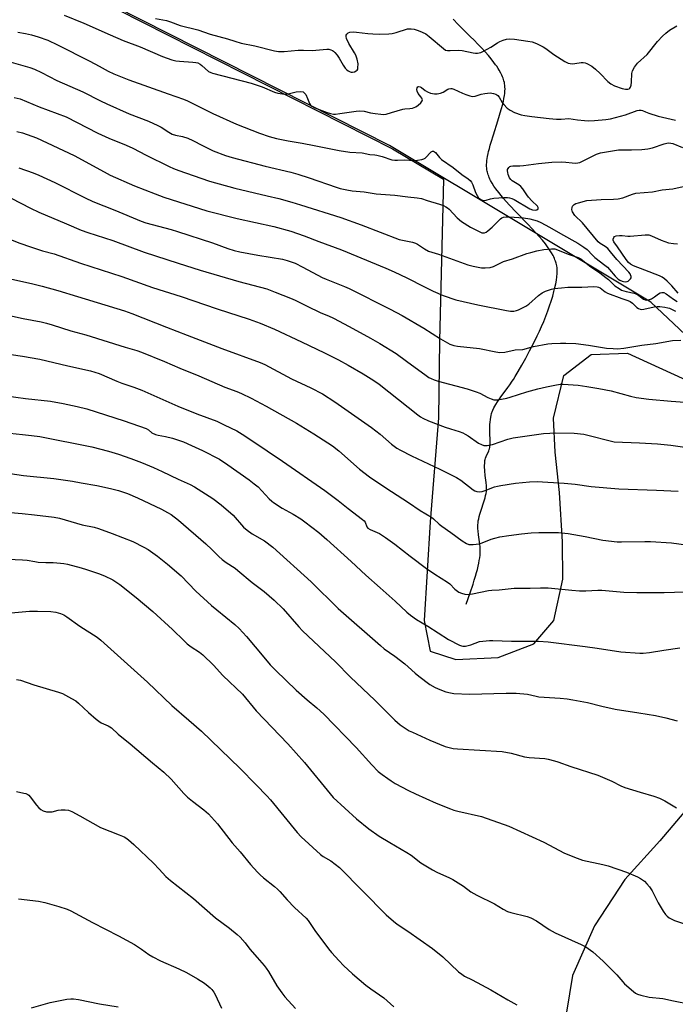
# Model space of a CAD drawing. Units: inches. Extents: x 1201772 to 1207772, y 573456 to 577456.
# Drawn here: x 1206674 to 1206946, y 574228 to 574636 of the extents above; entities that cross this region are included whole.
import ezdxf

# ---------------------------------------------------------------- set-up
doc = ezdxf.new("R2010")
doc.units = ezdxf.units.IN
doc.header["$MEASUREMENT"] = 0
for name, color, linetype in [('HYDRO-Single Line Stream', 4, 'Continuous'), ('NTRL-Farm Land', 3, 'Continuous'), ('NTRL-Trees', 3, 'Continuous'), ('Undefined', 1, 'Continuous')]:
    doc.layers.add(name, color=color, linetype=linetype)

msp = doc.modelspace()

# ---------------------------------------------------------------- linework, layer by layer
at = {"layer": 'HYDRO-Single Line Stream'}
msp.add_lwpolyline([(1206859.34, 574393.53), (1206861, 574398.25), (1206862.22, 574401.89), (1206862.74, 574403.51), (1206863.22, 574405.1), (1206863.66, 574406.66), (1206863.99, 574407.88), (1206864.35, 574409.38), (1206864.6, 574410.54), (1206864.81, 574411.67), (1206864.98, 574412.76), (1206865.11, 574413.82), (1206865.2, 574414.84), (1206865.23, 574415.82), (1206865.22, 574416.53), (1206865.18, 574417.26), (1206865.06, 574418.38), (1206864.53, 574422.26), (1206864.34, 574423.9), (1206864.25, 574424.83), (1206864.2, 574425.97), (1206864.21, 574426.48), (1206864.27, 574427.26), (1206864.4, 574428.1), (1206864.58, 574428.98), (1206864.81, 574429.9), (1206865.07, 574430.84), (1206865.46, 574432.14), (1206866.81, 574436.4), (1206867.18, 574437.66), (1206867.41, 574438.57), (1206867.61, 574439.44), (1206867.75, 574440.27), (1206867.83, 574441.04), (1206867.85, 574441.52), (1206867.84, 574442.04), (1206867.79, 574442.62), (1206867.64, 574443.93), (1206867.35, 574445.98), (1206867.23, 574446.91), (1206867.17, 574447.46), (1206867.1, 574448.28), (1206867.04, 574449.21), (1206867.01, 574450.22), (1206867.02, 574451.23), (1206867.04, 574451.89), (1206867.09, 574452.51), (1206867.15, 574453.07), (1206867.25, 574453.57), (1206867.42, 574454.13), (1206867.67, 574454.75), (1206868.71, 574457.07), (1206868.94, 574457.67), (1206869.03, 574457.94), (1206869.14, 574458.44), (1206869.22, 574459), (1206869.27, 574459.6), (1206869.29, 574460.23), (1206869.28, 574461.56), (1206869.15, 574464.49), (1206869.13, 574465.59), (1206869.16, 574466.72), (1206869.23, 574468.02), (1206869.31, 574469.04), (1206869.42, 574470.08), (1206869.56, 574471.07), (1206869.67, 574471.7), (1206869.85, 574472.54), (1206870, 574473.03), (1206870.1, 574473.31), (1206870.36, 574473.91), (1206870.87, 574474.9), (1206871.64, 574476.24), (1206872.35, 574477.4), (1206872.89, 574478.23), (1206873.31, 574478.82), (1206873.75, 574479.45), (1206874.71, 574480.75), (1206876.62, 574483.3), (1206877.42, 574484.4), (1206878.44, 574485.92), (1206878.97, 574486.73), (1206879.69, 574487.88), (1206880.97, 574490.01), (1206882.44, 574492.58), (1206884.08, 574495.56), (1206885.65, 574498.51), (1206887.25, 574501.64), (1206888.78, 574504.71), (1206889.73, 574506.7), (1206890.6, 574508.64), (1206891.49, 574510.71), (1206892.37, 574512.9), (1206893.23, 574515.17), (1206893.94, 574517.16), (1206894.6, 574519.16), (1206895.21, 574521.16), (1206895.75, 574523.13), (1206896.15, 574524.74), (1206896.48, 574526.31), (1206896.74, 574527.83), (1206896.93, 574529.28), (1206897.04, 574530.66), (1206897.07, 574531.45), (1206897.06, 574531.95), (1206897.01, 574532.91), (1206896.9, 574533.74), (1206896.78, 574534.29), (1206896.64, 574534.85), (1206896.37, 574535.71), (1206896.15, 574536.28), (1206895.91, 574536.86), (1206895.63, 574537.44), (1206895.34, 574538.03), (1206894.67, 574539.21), (1206893.92, 574540.41), (1206893.08, 574541.62), (1206892.17, 574542.84), (1206890.94, 574544.38), (1206889.62, 574545.94), (1206888.22, 574547.51), (1206886.77, 574549.08), (1206884.97, 574550.98), (1206880.07, 574556.05), (1206877.38, 574558.89), (1206875.96, 574560.45), (1206874.86, 574561.69), (1206873.82, 574562.92), (1206872.84, 574564.14), (1206871.7, 574565.64), (1206870.87, 574566.83), (1206870.13, 574568.01), (1206869.48, 574569.17), (1206869.19, 574569.74), (1206868.93, 574570.31), (1206868.69, 574570.87), (1206868.48, 574571.43), (1206868.3, 574571.98), (1206868.15, 574572.53), (1206868.03, 574573.07), (1206867.94, 574573.61), (1206867.87, 574574.29), (1206867.84, 574575.01), (1206867.85, 574575.77), (1206867.9, 574576.55), (1206867.98, 574577.36), (1206868.1, 574578.2), (1206868.24, 574579.07), (1206868.48, 574580.26), (1206868.68, 574581.18), (1206868.99, 574582.43), (1206869.34, 574583.71), (1206869.71, 574585.02), (1206870.63, 574588.03), (1206872.5, 574593.83), (1206873.23, 574596.19), (1206873.91, 574598.5), (1206874.5, 574600.73), (1206874.79, 574601.97), (1206875.03, 574603.17), (1206875.23, 574604.32), (1206875.34, 574605.16), (1206875.44, 574606.23), (1206875.47, 574607), (1206875.45, 574607.98), (1206875.39, 574608.67), (1206875.31, 574609.24), (1206875.19, 574609.81), (1206875.03, 574610.39), (1206874.85, 574610.98), (1206874.64, 574611.57), (1206874.4, 574612.16), (1206874.13, 574612.76), (1206873.68, 574613.67), (1206872.99, 574614.9), (1206872.61, 574615.51), (1206872, 574616.45), (1206871.57, 574617.07), (1206870.89, 574618.01), (1206869.65, 574619.6), (1206868.6, 574620.87), (1206867.2, 574622.47), (1206865.73, 574624.07), (1206864.21, 574625.67), (1206862.65, 574627.27), (1206861.07, 574628.86), (1206856.02, 574633.84), (1206853.92, 574635.96)], dxfattribs=at)
at = {"layer": 'NTRL-Farm Land'}
for points in [[(1206714.83, 574640.06), (1206828.86, 574582.28), (1206849.93, 574569.64), (1206848.37, 574502.75), (1206847.88, 574470.79), (1206844.38, 574427.63), (1206842.02, 574386.76), (1206844.49, 574374.03), (1206855.12, 574370.66), (1206872.65, 574371.5), (1206887.33, 574377.17), (1206895.62, 574386.75), (1206899.48, 574403.91), (1206899.31, 574419.38), (1206898.03, 574439.88), (1206896.27, 574456.5), (1206895.53, 574470.59), (1206899.84, 574488.32), (1206911.22, 574496.98), (1206926.23, 574497.6), (1206953.66, 574485)], [(1206957.28, 574316.39), (1206939.55, 574295.51), (1206925.05, 574279.42), (1206912.6, 574260.24), (1206903.46, 574239.66), (1206897.11, 574200.86)]]:
    msp.add_lwpolyline(points, dxfattribs=at)
at = {"layer": 'NTRL-Trees'}
msp.add_lwpolyline([(1207213.47, 574977.89), (1207233.96, 574734.11), (1207271.95, 574436.87), (1207281.08, 574346.94), (1207277.8, 574307.3), (1207281.08, 574267.04), (1207244.2, 574234.27), (1207233.2, 574236.21), (1207200.93, 574259.18), (1207134.82, 574324.67), (1207078.34, 574384.47), (1206935.81, 574518.67), (1206827.55, 574583.59), (1206713.52, 574641.37), (1206627.49, 574689.45), (1206583.36, 574709.24), (1206551.55, 574712.75), (1206543.35, 574709.06), (1206540.41, 574707.73), (1206518.64, 574682.62), (1206472.02, 574577.21), (1206439.13, 574516.89)], dxfattribs=at)
at = {"layer": 'Undefined'}
for points, elevation in [([(1206692.74, 574637.7), (1206700.96, 574634.35), (1206711.79, 574629.5), (1206717.31, 574627.2), (1206724.29, 574624.51), (1206733.52, 574620.5), (1206737.4, 574619.2), (1206739.09, 574618.74), (1206740.54, 574618.57), (1206746.07, 574618.23), (1206747.36, 574618.05), (1206748.13, 574617.83), (1206749.16, 574617.32), (1206749.87, 574616.84), (1206752.66, 574614.34), (1206753.51, 574613.84), (1206754.29, 574613.56), (1206770.34, 574609.51), (1206774.83, 574607.91), (1206779.95, 574605.75), (1206781.32, 574605.33), (1206783.3, 574605.03), (1206784.71, 574604.94), (1206785.55, 574605.05), (1206787.78, 574605.67), (1206788.93, 574605.88), (1206790.69, 574605.97), (1206791.77, 574605.82), (1206792.39, 574605.39), (1206792.87, 574604.71), (1206793.66, 574603.12), (1206794.44, 574601), (1206794.86, 574600.39), (1206795.4, 574599.9), (1206796.64, 574599.23), (1206801.79, 574597.27), (1206803.11, 574596.85), (1206804.36, 574596.63), (1206805.23, 574596.64), (1206807, 574596.83), (1206813.8, 574597.9), (1206815.28, 574598.04), (1206817.04, 574597.83), (1206819.7, 574597.23), (1206821.69, 574596.89), (1206823.96, 574596.57), (1206825.1, 574596.52), (1206826.22, 574596.69), (1206828.45, 574597.26), (1206833.1, 574598.73), (1206833.92, 574598.85), (1206836.07, 574598.92), (1206837.14, 574599.16), (1206838.45, 574599.72), (1206839.44, 574600.34), (1206840.56, 574601.28), (1206841.19, 574602.1), (1206841.25, 574602.53), (1206841.01, 574603.19), (1206840.56, 574603.84), (1206839.46, 574605.15), (1206839.02, 574606.15), (1206838.94, 574606.89), (1206839.06, 574607.56), (1206839.36, 574608.01), (1206839.71, 574608.09), (1206840.35, 574607.92), (1206840.8, 574607.67), (1206842.34, 574606.44), (1206843.33, 574605.83), (1206844.63, 574605.37), (1206846.25, 574605.04), (1206847.37, 574605.04), (1206848.75, 574605.29), (1206849.77, 574605.75), (1206851.72, 574606.95), (1206852.22, 574607.17), (1206852.95, 574607.29), (1206853.48, 574607.24), (1206854.3, 574606.98), (1206857.82, 574605.33), (1206859.2, 574604.76), (1206860.89, 574604.22), (1206862.01, 574603.99), (1206863.07, 574604.09), (1206865.63, 574604.91), (1206867.08, 574605.22), (1206869.3, 574605.41), (1206870.65, 574605.23), (1206871.67, 574604.89), (1206872.51, 574604.32), (1206872.99, 574603.72), (1206874.26, 574601.51), (1206874.92, 574600.57), (1206876.38, 574599.16), (1206877.57, 574598.31), (1206879.39, 574597.37), (1206882.16, 574596.37), (1206883.61, 574596.04), (1206886.57, 574595.62), (1206893.7, 574594.85), (1206896.83, 574594.59), (1206898.79, 574594.53), (1206901.88, 574594.77), (1206905.43, 574594.25), (1206908.41, 574593.99), (1206910.2, 574593.9), (1206912.53, 574593.99), (1206917.19, 574594.4), (1206919.23, 574594.71), (1206925.43, 574596.33), (1206930.28, 574598.09), (1206931.08, 574598.28), (1206931.84, 574598.34), (1206932.47, 574598.19), (1206933.62, 574597.64), (1206934.99, 574597.1), (1206938.92, 574595.79), (1206946.06, 574594.08)], 440), ([(1206673.57, 574630.59), (1206676.72, 574630.1), (1206679.26, 574629.55), (1206682.02, 574628.73), (1206686.03, 574627.27), (1206690.09, 574625.41), (1206703.4, 574618.64), (1206707.27, 574616.57), (1206710.97, 574614.45), (1206713.35, 574613.27), (1206719.58, 574610.79), (1206735.88, 574605), (1206742.23, 574602.82), (1206743.84, 574602.09), (1206754.34, 574596.88), (1206764.26, 574592.45), (1206773.69, 574588.76), (1206777.72, 574587.37), (1206780.82, 574586.59), (1206785.66, 574585.57), (1206791.37, 574584.64), (1206796.43, 574583.7), (1206806.8, 574581.5), (1206811.13, 574580.88), (1206816.33, 574580.57), (1206819.51, 574579.84), (1206821.47, 574579.81), (1206822.31, 574579.7), (1206824.51, 574579.13), (1206828.62, 574577.74), (1206829.75, 574577.52), (1206830.94, 574577.5), (1206833.72, 574577.69), (1206838.06, 574577.39), (1206839.24, 574577.52), (1206841, 574577.85), (1206841.83, 574578.1), (1206842.34, 574578.35), (1206842.98, 574578.92), (1206844.31, 574580.51), (1206844.79, 574580.96), (1206845.42, 574581.3), (1206845.83, 574581.28), (1206846.22, 574581.07), (1206846.6, 574580.73), (1206848.28, 574578.69), (1206849.13, 574577.88), (1206853.92, 574574.48), (1206857.57, 574571.62), (1206860.15, 574569.8), (1206861.03, 574569.08), (1206861.53, 574568.46), (1206862.17, 574567.3), (1206863.25, 574564.22), (1206863.88, 574562.93), (1206864.53, 574562.01), (1206865.43, 574561.32), (1206866.19, 574560.96), (1206866.96, 574560.84), (1206867.71, 574560.98), (1206869.43, 574561.57), (1206870.88, 574561.81), (1206875.02, 574562.08), (1206876.5, 574562.08), (1206877.34, 574561.99), (1206878.33, 574561.69), (1206879.31, 574561.2), (1206885.73, 574557.46), (1206886.82, 574557.01), (1206887.91, 574556.81), (1206888.7, 574557.03), (1206889.16, 574557.42), (1206889.23, 574557.58), (1206889.23, 574557.93), (1206888.94, 574558.48), (1206886.55, 574560.77), (1206885.14, 574562.27), (1206884.43, 574563.21), (1206882.79, 574565.71), (1206882.05, 574566.61), (1206881.17, 574567.34), (1206878.44, 574568.96), (1206877.81, 574569.58), (1206877.34, 574570.29), (1206876.76, 574571.6), (1206876.58, 574572.39), (1206876.5, 574573.18), (1206876.55, 574573.68), (1206876.74, 574574.16), (1206877.05, 574574.58), (1206877.45, 574574.9), (1206877.93, 574575.07), (1206878.76, 574575.18), (1206881.66, 574575.24), (1206883.14, 574575.35), (1206889.36, 574576.23), (1206894.92, 574576.76), (1206898.98, 574576.91), (1206900.6, 574576.78), (1206903.34, 574576.4), (1206904.81, 574576.36), (1206905.67, 574576.42), (1206906.5, 574576.63), (1206907.29, 574576.97), (1206913.33, 574580.04), (1206914.15, 574580.36), (1206914.96, 574580.58), (1206922.48, 574581.83), (1206927.86, 574581.79), (1206932.17, 574582.02), (1206934.66, 574582.31), (1206936.59, 574582.69), (1206941.36, 574584.32), (1206942.5, 574584.63), (1206943.35, 574584.73), (1206944.16, 574584.64), (1206944.96, 574584.41), (1206949.06, 574582.77)], 442), ([(1206670.82, 574618.23), (1206678.52, 574615.93), (1206680.47, 574615.21), (1206683.43, 574613.84), (1206689.71, 574610.58), (1206700.48, 574605.94), (1206707.82, 574602.08), (1206710.41, 574600.84), (1206719.69, 574596.71), (1206727.7, 574593.7), (1206731.67, 574591.97), (1206732.95, 574591.29), (1206736.15, 574589.22), (1206737.6, 574588.4), (1206738.95, 574587.96), (1206741.87, 574587.41), (1206744.04, 574586.62), (1206746.16, 574585.71), (1206750.12, 574583.6), (1206754.6, 574581.47), (1206759.69, 574579.47), (1206762.46, 574578.61), (1206776.14, 574575.02), (1206786.72, 574572.53), (1206789.56, 574571.78), (1206794.34, 574570.26), (1206805.52, 574566.32), (1206807.16, 574565.86), (1206809.94, 574565.22), (1206812.19, 574564.82), (1206817.08, 574564.41), (1206822.02, 574563.6), (1206829.87, 574563.1), (1206835.24, 574562.33), (1206839.04, 574562), (1206840.9, 574561.62), (1206843.27, 574560.82), (1206848.33, 574559.32), (1206849.91, 574558.73), (1206850.92, 574558.26), (1206851.61, 574557.79), (1206852.25, 574557.22), (1206855.66, 574553.68), (1206857.41, 574552.15), (1206861.1, 574549.77), (1206865.79, 574547.46), (1206866.41, 574547.38), (1206866.91, 574547.47), (1206867.64, 574547.77), (1206868.36, 574548.22), (1206870.14, 574549.78), (1206873.54, 574553.25), (1206874.14, 574553.65), (1206874.84, 574553.9), (1206875.9, 574554.05), (1206877.29, 574554.08), (1206883.18, 574553.66), (1206885.8, 574553.19), (1206888.71, 574552.44), (1206890.33, 574551.74), (1206893.93, 574549.8), (1206898.43, 574547.11), (1206905.69, 574543.15), (1206908.14, 574541.57), (1206909.48, 574540.53), (1206911.64, 574538.22), (1206912.62, 574537.28), (1206916.84, 574534.11), (1206917.87, 574533.24), (1206918.8, 574532.24), (1206921.13, 574529.48), (1206922.31, 574528.31), (1206922.99, 574527.83), (1206923.97, 574527.35), (1206924.49, 574527.22), (1206925.28, 574527.16), (1206926.04, 574527.25), (1206926.52, 574527.45), (1206926.96, 574527.77), (1206927.48, 574528.39), (1206927.68, 574528.85), (1206927.7, 574529.31), (1206927.51, 574530.02), (1206927.25, 574530.48), (1206926.71, 574531.15), (1206921.8, 574536.35), (1206919.19, 574539.57), (1206918.02, 574540.9), (1206916.89, 574541.82), (1206914.91, 574543), (1206914.07, 574543.74), (1206907.57, 574551.61), (1206906.76, 574552.46), (1206905.17, 574553.82), (1206904.42, 574554.62), (1206903.46, 574556.13), (1206903.29, 574556.59), (1206903.21, 574557.14), (1206903.26, 574557.94), (1206903.41, 574558.44), (1206903.69, 574558.84), (1206904.09, 574559.16), (1206904.81, 574559.54), (1206905.89, 574559.94), (1206909.38, 574560.82), (1206915.29, 574561.28), (1206920.36, 574561.33), (1206922.3, 574561.52), (1206924.22, 574561.94), (1206928.3, 574563.45), (1206929.66, 574563.82), (1206936.53, 574564.4), (1206940.61, 574565.26), (1206944.95, 574565.64), (1206950.58, 574566.9)], 444), ([(1206672.14, 574603.58), (1206674.59, 574602.93), (1206682.42, 574599.66), (1206693.62, 574595.45), (1206706.79, 574588.8), (1206711.28, 574586.72), (1206718.53, 574583.75), (1206721.25, 574582.55), (1206726.77, 574579.67), (1206736.32, 574574.92), (1206738.16, 574574.08), (1206740.26, 574573.25), (1206749.39, 574570.04), (1206753.06, 574568.88), (1206763.47, 574565.95), (1206776.89, 574562.84), (1206781.78, 574561.63), (1206787.12, 574560.17), (1206790.77, 574559.08), (1206807.47, 574553.82), (1206815.89, 574550.82), (1206831.64, 574544.73), (1206832.98, 574544.34), (1206837.06, 574543.53), (1206838.41, 574543.16), (1206839.13, 574542.8), (1206842.1, 574540.83), (1206843.82, 574539.91), (1206847.96, 574538.55), (1206860.03, 574534.16), (1206862.31, 574533.61), (1206865.74, 574532.97), (1206867.2, 574532.94), (1206869.24, 574533.13), (1206870.62, 574533.54), (1206874.78, 574535.5), (1206878.61, 574536.66), (1206884.49, 574538.83), (1206886.16, 574539.36), (1206888.67, 574540), (1206891.51, 574540.54), (1206894.65, 574540.84), (1206896.06, 574540.77), (1206897.94, 574540.19), (1206901.68, 574538.62), (1206905.71, 574537.23), (1206906.88, 574536.66), (1206910.45, 574533.75), (1206914.72, 574530.85), (1206917.29, 574528.96), (1206918.34, 574528.04), (1206920.14, 574526.26), (1206921.02, 574525.52), (1206922.73, 574524.33), (1206923.76, 574523.75), (1206925.61, 574523.13), (1206928.99, 574522.39), (1206930.04, 574522.05), (1206930.94, 574521.52), (1206932.9, 574519.96), (1206933.54, 574519.62), (1206933.99, 574519.51), (1206934.94, 574519.62), (1206936.14, 574520.12), (1206937.39, 574520.86), (1206939.08, 574522.15), (1206939.76, 574522.53), (1206940.47, 574522.76), (1206941.2, 574522.74), (1206942.19, 574522.23), (1206945.31, 574519.95), (1206946.72, 574519.03)], 446), ([(1206673.25, 574589.41), (1206675.53, 574588.85), (1206679.46, 574587.52), (1206681.34, 574586.77), (1206696.97, 574579.48), (1206709.39, 574572.69), (1206711.92, 574571.4), (1206721.92, 574566.91), (1206730.49, 574563.54), (1206734.1, 574562.29), (1206751.94, 574556.63), (1206764.48, 574553.37), (1206779.67, 574550.07), (1206786.71, 574548.13), (1206792.2, 574546.27), (1206798.33, 574543.79), (1206807.65, 574540.44), (1206826.09, 574532.82), (1206829.5, 574531.31), (1206834.8, 574528.77), (1206842.11, 574525.05), (1206845.64, 574523.34), (1206849.87, 574521.52), (1206855.01, 574519.72), (1206864.23, 574517.67), (1206876.03, 574515.31), (1206877.73, 574515.04), (1206879.08, 574515.05), (1206880.18, 574515.25), (1206880.99, 574515.52), (1206884.13, 574517.07), (1206885.33, 574517.9), (1206889.31, 574521.41), (1206890.88, 574522.63), (1206892.18, 574523.28), (1206894.7, 574524.17), (1206895.84, 574524.43), (1206898.91, 574524.62), (1206901.42, 574524.92), (1206907.23, 574524.89), (1206912.19, 574525.16), (1206913.62, 574525.11), (1206914.13, 574524.98), (1206914.83, 574524.63), (1206916.92, 574523.01), (1206917.91, 574522.46), (1206923.82, 574520.26), (1206926.39, 574519.42), (1206927.34, 574519.01), (1206928.21, 574518.36), (1206930.02, 574516.57), (1206930.7, 574516.14), (1206931.42, 574515.84), (1206932.19, 574515.73), (1206933.02, 574515.81), (1206937.26, 574516.81), (1206938.46, 574516.97), (1206939.64, 574516.93), (1206941.72, 574516.66), (1206942.88, 574516.42), (1206943.6, 574516.19), (1206944.69, 574515.69), (1206946.04, 574514.95)], 448), ([(1206674.04, 574574.45), (1206680, 574572.33), (1206682.32, 574571.35), (1206688.93, 574568.25), (1206701.49, 574561.92), (1206704.62, 574560.47), (1206709.24, 574558.59), (1206713.82, 574556.86), (1206724.72, 574552.33), (1206726.59, 574551.62), (1206737.1, 574548.76), (1206739.76, 574547.96), (1206754.19, 574543.27), (1206760.66, 574540.92), (1206763.22, 574540.16), (1206765.53, 574539.61), (1206773.07, 574538.24), (1206783.2, 574536.55), (1206785.25, 574536), (1206788.46, 574534.82), (1206791.74, 574533.28), (1206799.71, 574528.94), (1206801.38, 574528.2), (1206808.98, 574525.17), (1206810.86, 574524.35), (1206827.89, 574515.83), (1206832.8, 574513.15), (1206841.78, 574507.99), (1206848.7, 574503.52), (1206852.62, 574501.36), (1206854.25, 574500.74), (1206855.71, 574500.49), (1206864.86, 574499.49), (1206871.59, 574498.13), (1206873.26, 574497.92), (1206875.37, 574498.06), (1206879.71, 574498.91), (1206882.83, 574499.16), (1206887.25, 574500.3), (1206893.14, 574501.4), (1206894.89, 574501.59), (1206898.39, 574501.79), (1206900.72, 574501.76), (1206904.8, 574501.53), (1206910, 574500.83), (1206917.44, 574499.69), (1206920.31, 574499.46), (1206922.02, 574499.43), (1206924.73, 574499.71), (1206932.17, 574500.92), (1206938, 574501.65), (1206944.82, 574502.83), (1206948.37, 574502.93)], 450), ([(1206670.8, 574561.75), (1206678.84, 574557.67), (1206682.29, 574556.06), (1206693.81, 574551.23), (1206699.85, 574548.6), (1206702.56, 574547.55), (1206712.92, 574544.3), (1206725.95, 574539.5), (1206740.03, 574534.82), (1206749.13, 574531.91), (1206765.15, 574527.31), (1206776.72, 574524.19), (1206780.25, 574522.92), (1206786.63, 574520.35), (1206788.53, 574519.52), (1206793.25, 574517.25), (1206799.16, 574514.27), (1206802.27, 574512.99), (1206804.36, 574512.02), (1206810.91, 574508.63), (1206819.7, 574503.8), (1206823.56, 574501.57), (1206830.35, 574497.39), (1206834.7, 574494.33), (1206842.72, 574488.38), (1206843.94, 574487.56), (1206844.88, 574487.04), (1206846.11, 574486.49), (1206847.73, 574485.97), (1206859.77, 574482.75), (1206863.44, 574481.61), (1206865.08, 574480.95), (1206868.34, 574479.16), (1206869.72, 574478.59), (1206870.83, 574478.24), (1206871.68, 574478.18), (1206872.54, 574478.26), (1206876.27, 574478.91), (1206877.64, 574479.31), (1206884.47, 574481.6), (1206888.99, 574482.81), (1206892.71, 574483.67), (1206896.08, 574484.35), (1206898.32, 574484.73), (1206899.53, 574484.8), (1206905.8, 574484.26), (1206909.4, 574483.78), (1206914.27, 574483), (1206919.45, 574481.96), (1206927.46, 574479.74), (1206929.79, 574479.25), (1206935.06, 574478.49), (1206944.25, 574477.69), (1206949.98, 574477.29)], 452), ([(1206668.12, 574545.62), (1206674.44, 574543.18), (1206678.91, 574541.64), (1206683.89, 574540.05), (1206688.65, 574538.7), (1206699.5, 574534.92), (1206716.71, 574529.38), (1206729.46, 574524.8), (1206741.22, 574521.12), (1206756.19, 574515.97), (1206769.45, 574511.63), (1206773.98, 574509.97), (1206779.88, 574507.49), (1206791.13, 574502.31), (1206800.68, 574497.72), (1206806.41, 574494.83), (1206810.51, 574492.64), (1206816.66, 574489.08), (1206821.06, 574486.31), (1206823.36, 574484.68), (1206839.33, 574471.99), (1206840.42, 574471.18), (1206841.4, 574470.58), (1206843.79, 574469.52), (1206850.6, 574466.93), (1206852.82, 574466.18), (1206856.45, 574465.14), (1206857.95, 574464.58), (1206858.93, 574464.08), (1206860.14, 574463.33), (1206864.42, 574460.35), (1206865.68, 574459.7), (1206866.74, 574459.34), (1206867.27, 574459.28), (1206868.08, 574459.34), (1206870.27, 574459.8), (1206876.57, 574461.93), (1206878.79, 574462.45), (1206886.52, 574463.64), (1206891.42, 574464.24), (1206894, 574464.48), (1206896.36, 574464.52), (1206904.14, 574464.4), (1206908.07, 574463.97), (1206910.32, 574463.5), (1206919.05, 574461.19), (1206920.62, 574460.88), (1206931.13, 574460.45), (1206938.65, 574459.96), (1206944.21, 574459.39), (1206953.84, 574458.07)], 454), ([(1206947.24, 574522.46), (1206944.55, 574525.53), (1206942.68, 574527.46), (1206941.56, 574528.41), (1206940.63, 574529.04), (1206939.51, 574529.59), (1206933.38, 574531.92), (1206928.68, 574533.81), (1206927.44, 574534.48), (1206926.64, 574535.12), (1206925.62, 574536.36), (1206922.08, 574541.66), (1206920.52, 574543.74), (1206920.31, 574544.38), (1206920.33, 574544.86), (1206920.58, 574545.55), (1206920.87, 574545.9), (1206921.52, 574546.19), (1206922.88, 574546.33), (1206924.01, 574546.32), (1206926.39, 574546.03), (1206927.28, 574546.01), (1206933.53, 574546.56), (1206934.99, 574546.55), (1206936.18, 574546.2), (1206940.09, 574544.37), (1206943.17, 574543.31), (1206945.2, 574542.96), (1206946.96, 574542.82)], 446), ([(1206669.83, 574528.49), (1206679.27, 574526.51), (1206683.74, 574525.41), (1206690.15, 574523.6), (1206698.32, 574521.01), (1206717.79, 574515.19), (1206720.84, 574514.08), (1206735.15, 574508.34), (1206743.81, 574505.07), (1206758.12, 574499.51), (1206774.05, 574493.74), (1206775.91, 574492.86), (1206787.05, 574486.95), (1206795.03, 574483.17), (1206799.8, 574480.69), (1206804.91, 574477.39), (1206820.11, 574466.78), (1206823.71, 574463.97), (1206828.36, 574459.84), (1206830.61, 574458.23), (1206832.11, 574457.39), (1206836.74, 574455.01), (1206848.44, 574449.53), (1206855.35, 574446.01), (1206857.1, 574444.89), (1206862.29, 574440.97), (1206863.02, 574440.54), (1206863.83, 574440.26), (1206864.95, 574440.13), (1206865.99, 574440.3), (1206867.29, 574440.71), (1206871.04, 574442.14), (1206872.38, 574442.51), (1206873.78, 574442.77), (1206879.78, 574443.67), (1206882.7, 574444), (1206885.64, 574444.28), (1206888.75, 574444.35), (1206900.01, 574443.69), (1206904.57, 574443.24), (1206911.16, 574442.38), (1206922.57, 574441.38), (1206938.29, 574440.87), (1206947.21, 574440.39)], 456), ([(1206661.32, 574515.07), (1206675.75, 574511.97), (1206683.22, 574510.53), (1206685.5, 574510), (1206687.76, 574509.36), (1206695.62, 574506.89), (1206701.79, 574505.16), (1206718.07, 574500.05), (1206722.85, 574498.68), (1206724.8, 574497.98), (1206734.39, 574494.11), (1206740.75, 574491.42), (1206748.62, 574488.25), (1206759.32, 574483.54), (1206764.38, 574481.67), (1206766.23, 574480.86), (1206770.22, 574478.89), (1206776.47, 574475.56), (1206789.02, 574468.52), (1206796.25, 574464.14), (1206804.03, 574459.14), (1206806.67, 574457.16), (1206815.23, 574449.51), (1206819.33, 574446.35), (1206826.03, 574441.8), (1206835.45, 574435.69), (1206840.37, 574432.39), (1206844.96, 574429.58), (1206845.82, 574428.94), (1206848.16, 574426.72), (1206849.29, 574425.83), (1206853.05, 574423.21), (1206857.65, 574419.81), (1206859.45, 574418.75), (1206860.53, 574418.34), (1206861.36, 574418.26), (1206862.2, 574418.29), (1206864.75, 574418.63), (1206865.93, 574419), (1206869.66, 574420.44), (1206871.28, 574420.95), (1206873.27, 574421.42), (1206877.08, 574422.03), (1206882.25, 574422.77), (1206886.3, 574423.17), (1206889.51, 574423.29), (1206894.6, 574423.31), (1206897.57, 574423.25), (1206901.57, 574422.86), (1206908.71, 574421.66), (1206916, 574420.04), (1206921.88, 574419.37), (1206923.66, 574419.34), (1206933.39, 574419.52), (1206935.76, 574419.47), (1206944.44, 574418.93), (1206953.5, 574417.8)], 458), ([(1206670.84, 574497.03), (1206675.52, 574496.37), (1206682.66, 574495.09), (1206694.28, 574492.37), (1206703.66, 574490.31), (1206707.28, 574489.18), (1206714.58, 574485.92), (1206716.67, 574485.15), (1206721.63, 574483.51), (1206724.96, 574482.23), (1206739.94, 574475.63), (1206747.8, 574472.5), (1206756.04, 574469.36), (1206759.15, 574467.92), (1206764.31, 574465.34), (1206767.64, 574463.36), (1206776.88, 574457.06), (1206783.3, 574452.86), (1206800.87, 574440.71), (1206806.34, 574436.52), (1206810.5, 574433.18), (1206816.45, 574428.64), (1206817.04, 574428.09), (1206817.52, 574427.48), (1206818.19, 574425.66), (1206818.66, 574425.11), (1206819.58, 574424.57), (1206823.46, 574422.8), (1206825.91, 574421.21), (1206829.75, 574418.47), (1206836.1, 574413.45), (1206842.98, 574408.37), (1206846.38, 574406.05), (1206851.67, 574402.67), (1206852.53, 574401.94), (1206854.69, 574399.77), (1206856.35, 574398.59), (1206857.38, 574398.08), (1206858.78, 574397.73), (1206860.22, 574397.62), (1206861.94, 574397.86), (1206868.58, 574399.17), (1206870.03, 574399.39), (1206873.07, 574399.57), (1206879.22, 574400.17), (1206885.89, 574400.2), (1206890.18, 574400.34), (1206893.36, 574400.28), (1206903.11, 574399.31), (1206906.31, 574399.1), (1206908.93, 574399.03), (1206913.86, 574399.34), (1206915.63, 574399.38), (1206924.66, 574398.53), (1206930.02, 574398.34), (1206941.35, 574398.42), (1206963.11, 574399.09)], 460), ([(1206664.68, 574480.49), (1206676.72, 574478.85), (1206687.08, 574477.64), (1206692.42, 574476.72), (1206698.19, 574475.52), (1206702.23, 574474.53), (1206717.66, 574469.51), (1206726.73, 574466.33), (1206727.7, 574465.78), (1206729.14, 574464.6), (1206730.62, 574463.9), (1206731.68, 574463.58), (1206734.83, 574462.99), (1206737.74, 574462.33), (1206742.18, 574460.79), (1206745.6, 574459.36), (1206750.18, 574457.28), (1206757.12, 574453.62), (1206760.63, 574451.34), (1206769.45, 574445.09), (1206771.58, 574443.49), (1206773.15, 574442.13), (1206777.78, 574437.2), (1206778.82, 574436.2), (1206779.49, 574435.67), (1206783.09, 574433.34), (1206787.74, 574430.85), (1206790.85, 574428.92), (1206792.49, 574427.75), (1206798.25, 574423.31), (1206801.62, 574420.39), (1206811.7, 574411.31), (1206817.77, 574405.57), (1206823.77, 574400.36), (1206829.93, 574394.8), (1206834.83, 574390.26), (1206836.36, 574388.97), (1206838.8, 574387.26), (1206843.48, 574384.5), (1206852.05, 574378.99), (1206856.65, 574376.52), (1206857.46, 574376.23), (1206858.02, 574376.13), (1206859.12, 574376.18), (1206861.27, 574376.72), (1206864.82, 574378.05), (1206866.28, 574378.3), (1206868.97, 574378.56), (1206870.45, 574378.55), (1206878.13, 574378.17), (1206889.35, 574378.18), (1206893.29, 574377.9), (1206908.67, 574376.05), (1206913.66, 574375.37), (1206923.42, 574373.78), (1206931.3, 574373.24), (1206932.74, 574373.31), (1206935.33, 574373.57), (1206941.3, 574374.53), (1206947.83, 574375.41)], 462), ([(1206666.42, 574412.3), (1206675.6, 574411.93), (1206677.52, 574411.75), (1206680.65, 574411.19), (1206682.07, 574411.03), (1206685.2, 574410.84), (1206688.3, 574410.88), (1206691.26, 574410.62), (1206692.72, 574410.41), (1206694.13, 574410.09), (1206699.78, 574408.69), (1206702.03, 574408), (1206707.09, 574406.31), (1206709.49, 574405.29), (1206712.9, 574403.69), (1206715.87, 574401.76), (1206722.64, 574396.34), (1206729.6, 574390.46), (1206737.74, 574383.03), (1206742.48, 574378.37), (1206743.78, 574377.19), (1206745.38, 574375.94), (1206748.88, 574373.7), (1206750.25, 574372.6), (1206754.63, 574368.24), (1206758.59, 574364.03), (1206766.63, 574356.33), (1206772.29, 574349.42), (1206785.42, 574335.7), (1206792.34, 574327.9), (1206802.96, 574314.98), (1206804.25, 574313.51), (1206813.97, 574304.65), (1206819.08, 574300.48), (1206823.36, 574297.37), (1206827.67, 574294.75), (1206834.8, 574290.68), (1206836.51, 574289.54), (1206840.59, 574286.41), (1206845.35, 574283.45), (1206847.15, 574282.46), (1206852.51, 574280.09), (1206853.81, 574279.44), (1206858.19, 574276.68), (1206861.34, 574274.36), (1206863.75, 574272.93), (1206871.07, 574269.39), (1206874.75, 574267.21), (1206876.54, 574266.27), (1206877.88, 574265.83), (1206884.58, 574264.18), (1206886.21, 574263.62), (1206888.47, 574262.34), (1206893.81, 574258.73), (1206896.21, 574257.33), (1206907.07, 574252.52), (1206908.89, 574251.6), (1206911.91, 574249.47), (1206916.11, 574245.67), (1206921.82, 574239.96), (1206924.22, 574237.11), (1206925.01, 574236.29), (1206928.68, 574233.04), (1206929.58, 574232.33), (1206930.32, 574231.92), (1206931.71, 574231.47), (1206935.15, 574230.66), (1206940.86, 574230.2), (1206945.33, 574229.21), (1206952.36, 574227.87)], 470), ([(1206670.81, 574389.95), (1206678.37, 574390.69), (1206681.81, 574390.72), (1206687.34, 574390.54), (1206689.36, 574390.25), (1206691.33, 574389.75), (1206692.67, 574389.11), (1206693.94, 574388.35), (1206699.27, 574384.5), (1206706.41, 574379.88), (1206708.05, 574378.68), (1206727.35, 574361.21), (1206737.47, 574351.58), (1206744.42, 574345.45), (1206749.68, 574340.95), (1206765.56, 574325.66), (1206772.3, 574318.64), (1206776.8, 574314.15), (1206778.27, 574312.47), (1206789.27, 574299.01), (1206790.93, 574297.14), (1206798.96, 574289.81), (1206800.09, 574289.05), (1206803.28, 574287.24), (1206806.85, 574284.42), (1206826.21, 574264.85), (1206829.2, 574262.14), (1206830.78, 574260.91), (1206835.24, 574258.01), (1206845.37, 574250.92), (1206849.72, 574247.37), (1206856.15, 574241.22), (1206857.51, 574240.19), (1206858.72, 574239.47), (1206861.82, 574237.93), (1206869.59, 574233.75), (1206876.58, 574229.57), (1206880.33, 574227.46)], 472), ([(1206673.11, 574362.39), (1206674.77, 574362.06), (1206680.24, 574360.11), (1206690.5, 574357.11), (1206692.14, 574356.53), (1206695.81, 574354.53), (1206697.58, 574353.44), (1206698.71, 574352.48), (1206702.84, 574348.62), (1206706, 574345.92), (1206707.17, 574345.02), (1206708.18, 574344.45), (1206711.09, 574343.13), (1206712.39, 574342.33), (1206715.15, 574339.63), (1206720.12, 574335.69), (1206729.38, 574327.82), (1206734.08, 574323.96), (1206737.17, 574321.05), (1206742.42, 574315.12), (1206743.84, 574313.64), (1206745.94, 574311.89), (1206750.67, 574308.32), (1206752.55, 574306.66), (1206756.31, 574302.5), (1206762.35, 574294.7), (1206765.79, 574290.9), (1206769.94, 574285.75), (1206772.92, 574282.47), (1206773.94, 574281.41), (1206775.39, 574280.14), (1206779.89, 574276.63), (1206781.2, 574275.48), (1206782.21, 574274.45), (1206785.2, 574271.04), (1206788.25, 574267.86), (1206793.02, 574263.49), (1206793.85, 574262.45), (1206796.68, 574258.33), (1206802.27, 574250.75), (1206803.58, 574249.18), (1206806.7, 574245.7), (1206808.58, 574243.84), (1206812.31, 574240.39), (1206817.76, 574235.73), (1206819.84, 574234.13), (1206825.26, 574230.42), (1206829.39, 574226.69)], 474), ([(1206673.11, 574315.93), (1206676.05, 574315.31), (1206676.9, 574315.08), (1206677.68, 574314.74), (1206678.11, 574314.4), (1206678.69, 574313.77), (1206681.33, 574310.29), (1206682.26, 574309.17), (1206683.12, 574308.43), (1206684.12, 574307.91), (1206685.47, 574307.51), (1206686.6, 574307.44), (1206687.76, 574307.56), (1206690.37, 574308.14), (1206691.53, 574308.32), (1206693.23, 574308.35), (1206694.61, 574308.13), (1206695.94, 574307.58), (1206699.33, 574305.86), (1206707.81, 574301.04), (1206715.56, 574298), (1206717.6, 574297.11), (1206718.33, 574296.69), (1206719.51, 574295.86), (1206721.73, 574293.96), (1206729.77, 574286.23), (1206732.21, 574283.76), (1206734.92, 574280.75), (1206736.79, 574278.99), (1206746.32, 574271.64), (1206755.45, 574263.61), (1206761.34, 574259.27), (1206764.42, 574256.74), (1206765.68, 574255.57), (1206767.8, 574253.17), (1206769.76, 574250.65), (1206772.7, 574247.09), (1206775.64, 574243.88), (1206776.56, 574242.77), (1206777.49, 574241.37), (1206780.88, 574235.44), (1206782.95, 574232.49), (1206784.23, 574230.84), (1206788.59, 574226.06)], 476), ([(1206673.92, 574271.5), (1206682.18, 574270.45), (1206684.77, 574269.9), (1206690.64, 574268.28), (1206694.05, 574267.16), (1206695.61, 574266.48), (1206704.52, 574261.6), (1206715.27, 574256.18), (1206721.91, 574252.55), (1206724.89, 574250.59), (1206727.89, 574248.4), (1206729.47, 574247.4), (1206732.74, 574245.76), (1206740.36, 574242.41), (1206743.49, 574240.91), (1206748.08, 574238.34), (1206750.94, 574236.5), (1206752.52, 574235.32), (1206753.36, 574234.58), (1206753.94, 574233.95), (1206754.8, 574232.78), (1206755.38, 574231.77), (1206757.92, 574226.09)], 478), ([(1206679.31, 574226.25), (1206685.04, 574227.94), (1206687.05, 574228.43), (1206693.9, 574229.82), (1206695.51, 574230.01), (1206696.69, 574230), (1206698.74, 574229.74), (1206707.4, 574227.89), (1206715.16, 574226.63)], 480)]:
    msp.add_lwpolyline(points, dxfattribs=dict(at, elevation=elevation))
for points in [[(1206730.6, 574636.32, 438), (1206735.17, 574635.39, 438), (1206736.88, 574634.83, 438), (1206740.92, 574633.32, 438), (1206748.16, 574631.55, 438), (1206753.3, 574629.75, 438), (1206760.42, 574627.9, 438), (1206763.51, 574626.86, 438), (1206766.19, 574626.08, 438), (1206771.85, 574624.99, 438), (1206779.88, 574622.91, 438), (1206781.63, 574622.58, 438), (1206784, 574622.64, 438), (1206789.7, 574623.2, 438), (1206791.92, 574623.19, 438), (1206795.53, 574622.96, 438), (1206801.58, 574623.49, 438), (1206802.45, 574623.5, 438), (1206803.23, 574623.34, 438), (1206803.93, 574623.04, 438), (1206804.38, 574622.74, 438), (1206805, 574622.15, 438), (1206805.95, 574621.04, 438), (1206806.75, 574619.84, 438), (1206808.36, 574616.86, 438), (1206809.21, 574615.68, 438), (1206809.82, 574615.08, 438), (1206810.51, 574614.56, 438), (1206811.24, 574614.15, 438), (1206811.74, 574614, 438), (1206812.28, 574614, 438), (1206813.08, 574614.2, 438), (1206813.82, 574614.55, 438), (1206814.2, 574614.89, 438), (1206814.41, 574615.32, 438), (1206814.52, 574615.82, 438), (1206814.56, 574617.46, 438), (1206814.15, 574619.4, 438), (1206813.61, 574621.09, 438), (1206813.13, 574622, 438), (1206810.76, 574625.91, 438), (1206809.83, 574628, 438), (1206809.66, 574628.81, 438), (1206809.68, 574629.35, 438), (1206809.86, 574629.81, 438), (1206810.41, 574630.36, 438), (1206811.13, 574630.67, 438), (1206812.48, 574630.76, 438), (1206813.92, 574630.65, 438), (1206818.64, 574630.08, 438), (1206820.67, 574629.92, 438), (1206823.28, 574629.82, 438), (1206827.33, 574629.9, 438), (1206828.73, 574630.06, 438), (1206830.37, 574630.42, 438), (1206835.08, 574631.92, 438), (1206835.87, 574632.03, 438), (1206836.64, 574632.04, 438), (1206837.76, 574631.86, 438), (1206839.47, 574631.35, 438), (1206841.08, 574630.67, 438), (1206842.63, 574629.87, 438), (1206844.06, 574628.82, 438), (1206849.91, 574623.81, 438), (1206850.84, 574623.21, 438), (1206851.61, 574623, 438), (1206852.74, 574622.97, 438), (1206856.26, 574623.1, 438), (1206857.72, 574623.06, 438), (1206862.31, 574622, 438), (1206863.19, 574621.88, 438), (1206864.05, 574621.91, 438), (1206865.44, 574622.24, 438), (1206868.07, 574623.51, 438), (1206869.57, 574624.36, 438), (1206872.31, 574626.22, 438), (1206873.28, 574626.77, 438), (1206874.65, 574627.31, 438), (1206876.06, 574627.72, 438), (1206877.18, 574627.86, 438), (1206879.38, 574627.7, 438), (1206884.92, 574626.93, 438), (1206886.64, 574626.6, 438), (1206888.55, 574625.85, 438), (1206891.2, 574624.58, 438), (1206892.32, 574623.82, 438), (1206895.68, 574621.28, 438), (1206900.29, 574618.48, 438), (1206901.59, 574617.79, 438), (1206902.41, 574617.55, 438), (1206903.28, 574617.51, 438), (1206904.44, 574617.63, 438), (1206906.99, 574618.06, 438), (1206907.82, 574618.1, 438), (1206908.62, 574617.93, 438), (1206909.4, 574617.6, 438), (1206911.41, 574616.46, 438), (1206913.01, 574615.22, 438), (1206914.94, 574613.47, 438), (1206918.07, 574610.13, 438), (1206919.3, 574609.18, 438), (1206920.86, 574608.41, 438), (1206924.05, 574607.32, 438), (1206925.39, 574607, 438), (1206926.41, 574606.98, 438), (1206926.86, 574607.12, 438), (1206927.22, 574607.41, 438), (1206927.48, 574607.85, 438), (1206927.74, 574608.64, 438), (1206927.89, 574609.82, 438), (1206927.99, 574613.44, 438), (1206928.25, 574614.56, 438), (1206929.12, 574616.09, 438), (1206930.36, 574617.75, 438), (1206934.4, 574621.37, 438), (1206938.63, 574626.73, 438), (1206940.74, 574629.01, 438), (1206942.02, 574630.22, 438), (1206943.66, 574631.38, 438), (1206946.59, 574633.22, 438)], [(1206670.33, 574464.37, 464), (1206675.55, 574463.94, 464), (1206679.32, 574463.53, 464), (1206682.67, 574463.02, 464), (1206704.32, 574458.79, 464), (1206711.19, 574457.01, 464), (1206715.34, 574455.75, 464), (1206720.43, 574453.98, 464), (1206724.8, 574452.27, 464), (1206729.87, 574450.15, 464), (1206733.43, 574448.55, 464), (1206739.99, 574445.3, 464), (1206745.04, 574443.22, 464), (1206746.81, 574442.24, 464), (1206754.33, 574437.35, 464), (1206757.91, 574434.67, 464), (1206762.8, 574430.45, 464), (1206767.12, 574425.51, 464), (1206768.63, 574424.19, 464), (1206770.73, 574422.71, 464), (1206775.77, 574419.83, 464), (1206779.3, 574417.25, 464), (1206795.09, 574402.78, 464), (1206806.34, 574391.78, 464), (1206823.84, 574376.39, 464), (1206825.45, 574375.08, 464), (1206829.74, 574372.06, 464), (1206833.96, 574368.78, 464), (1206835.32, 574367.64, 464), (1206838.26, 574364.91, 464), (1206839.74, 574363.72, 464), (1206844.26, 574360.33, 464), (1206846.56, 574359.02, 464), (1206848.42, 574358.16, 464), (1206850.89, 574357.29, 464), (1206852.85, 574356.8, 464), (1206854.29, 574356.61, 464), (1206860.77, 574356.28, 464), (1206875.87, 574356.69, 464), (1206880.06, 574356.62, 464), (1206884.77, 574356.29, 464), (1206888.37, 574355.4, 464), (1206889.46, 574355.21, 464), (1206898.32, 574354.59, 464), (1206901.23, 574354.27, 464), (1206903.57, 574353.9, 464), (1206909.64, 574352.77, 464), (1206915.54, 574351.3, 464), (1206921.12, 574350.07, 464), (1206930.97, 574348.59, 464), (1206937.81, 574347.4, 464), (1206942.14, 574346.5, 464), (1206946.83, 574345.22, 464)], [(1206665.76, 574448.35, 466), (1206675.93, 574446.84, 466), (1206688.53, 574445.7, 466), (1206696.21, 574444.53, 466), (1206699.85, 574443.81, 466), (1206706.27, 574442.76, 466), (1206711.99, 574441.56, 466), (1206715.29, 574440.7, 466), (1206719.03, 574439.42, 466), (1206723.24, 574437.61, 466), (1206733.16, 574432.95, 466), (1206735.66, 574431.6, 466), (1206737.12, 574430.68, 466), (1206740.21, 574428.32, 466), (1206751.49, 574418.58, 466), (1206754.05, 574416.25, 466), (1206756.89, 574413.29, 466), (1206758.27, 574412.02, 466), (1206759.9, 574410.83, 466), (1206763.59, 574408.42, 466), (1206764.76, 574407.58, 466), (1206770.73, 574402.52, 466), (1206775.73, 574398.77, 466), (1206779.83, 574395.27, 466), (1206783.53, 574391.63, 466), (1206789.97, 574384.13, 466), (1206791.55, 574382.47, 466), (1206805.18, 574369.73, 466), (1206811.4, 574363.28, 466), (1206821.49, 574353.79, 466), (1206826.86, 574348.35, 466), (1206829.85, 574345.51, 466), (1206832.08, 574343.59, 466), (1206835.81, 574341.13, 466), (1206837.07, 574340.49, 466), (1206840.78, 574338.85, 466), (1206844.34, 574337.17, 466), (1206850.62, 574334.61, 466), (1206852.3, 574334.1, 466), (1206854.03, 574333.82, 466), (1206855.78, 574333.64, 466), (1206874.31, 574332.53, 466), (1206877.95, 574331.78, 466), (1206883.52, 574330.26, 466), (1206885.44, 574330.02, 466), (1206891.9, 574329.58, 466), (1206893.36, 574329.31, 466), (1206895.96, 574328.67, 466), (1206897.35, 574328.24, 466), (1206902.73, 574326.23, 466), (1206913.86, 574322.67, 466), (1206919.78, 574320.17, 466), (1206923.39, 574318.35, 466), (1206925.1, 574317.63, 466), (1206931.43, 574315.66, 466), (1206937.17, 574314.01, 466), (1206939.47, 574313.18, 466), (1206941.74, 574312.01, 466), (1206946.52, 574309.11, 466)], [(1206670.63, 574431.55, 468), (1206675.34, 574431.18, 468), (1206680.57, 574430.61, 468), (1206688.72, 574429.65, 468), (1206690.86, 574429.24, 468), (1206700.27, 574426.5, 468), (1206705.24, 574425.43, 468), (1206707, 574424.97, 468), (1206712.73, 574422.89, 468), (1206721.19, 574419.53, 468), (1206725.81, 574417.18, 468), (1206727.56, 574416.16, 468), (1206731.45, 574413.4, 468), (1206735.68, 574410.08, 468), (1206741.33, 574405.3, 468), (1206747.4, 574398.99, 468), (1206753.8, 574393.05, 468), (1206756.02, 574391.15, 468), (1206763.54, 574385.07, 468), (1206765.35, 574383.51, 468), (1206768.41, 574380.22, 468), (1206775.47, 574371.63, 468), (1206778.2, 574368.49, 468), (1206780.5, 574366.04, 468), (1206788.9, 574357.98, 468), (1206793.51, 574353.91, 468), (1206797.48, 574350.54, 468), (1206800.32, 574347.93, 468), (1206813.77, 574334.21, 468), (1206820.28, 574326.96, 468), (1206822.96, 574324.27, 468), (1206824.51, 574322.95, 468), (1206826.85, 574321.26, 468), (1206828.28, 574320.3, 468), (1206830, 574319.28, 468), (1206835.44, 574316.39, 468), (1206838.36, 574314.98, 468), (1206846.95, 574311.06, 468), (1206852.9, 574308.71, 468), (1206854.27, 574308.26, 468), (1206855.94, 574307.84, 468), (1206865.72, 574305.62, 468), (1206877, 574301.5, 468), (1206891.57, 574294.96, 468), (1206900.14, 574290.35, 468), (1206905.29, 574288.24, 468), (1206907.51, 574287.52, 468), (1206916.03, 574285.66, 468), (1206918.25, 574285.08, 468), (1206925.75, 574282.55, 468), (1206930.4, 574280.57, 468), (1206931.65, 574279.85, 468), (1206933.28, 574278.71, 468), (1206934.28, 574277.73, 468), (1206935.34, 574276.43, 468), (1206936.38, 574274.74, 468), (1206938.91, 574269.8, 468), (1206940.99, 574266.32, 468), (1206941.96, 574264.9, 468), (1206942.58, 574264.3, 468), (1206943.53, 574263.62, 468), (1206944.81, 574262.87, 468), (1206945.71, 574262.48, 468), (1206957.57, 574258.5, 468)]]:
    msp.add_polyline3d(points, dxfattribs=at)

doc.saveas('drawing.dxf')
